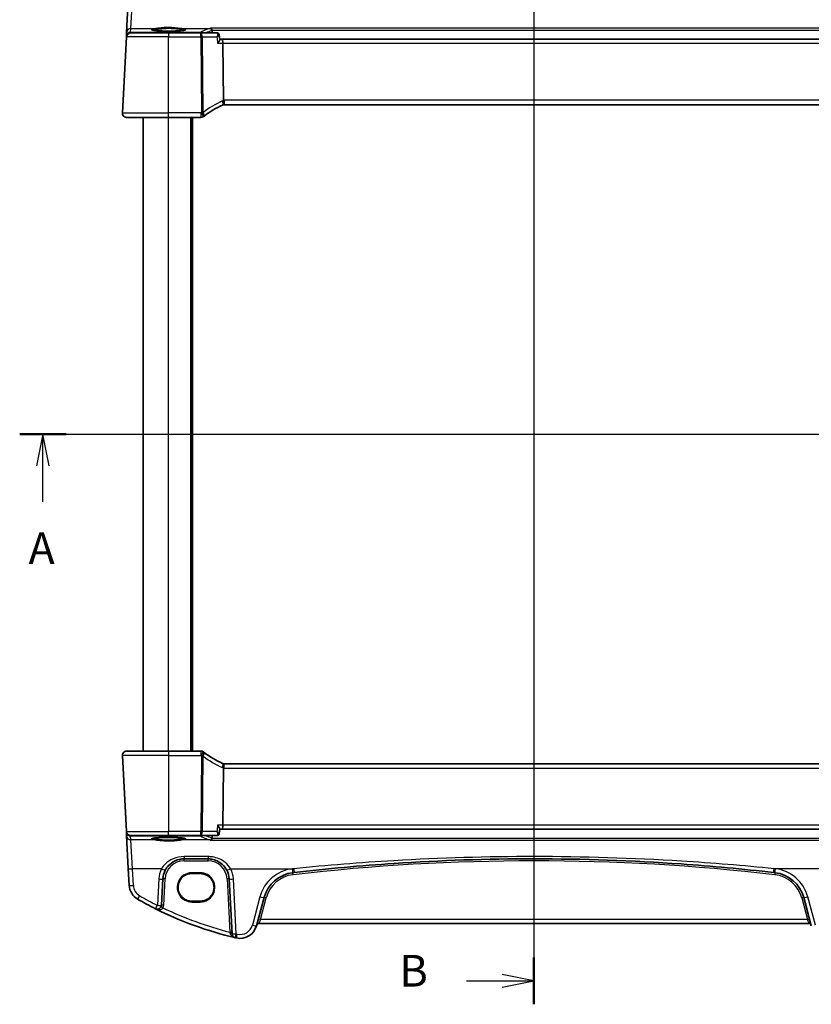
# Model space of a CAD drawing. Units: millimetres. Extents: x 555 to 6265, y 184 to 1027.
# Drawn here: x 1907 to 2094, y 646 to 879 of the extents above; entities that cross this region are included whole.
import ezdxf

# ---------------------------------------------------------------- set-up
doc = ezdxf.new("R2010")
doc.units = ezdxf.units.MM
for name, color, linetype, lineweight in [('Section Line (ISO)', 7, 'Continuous', 25), ('Visible (ISO)', 7, 'Continuous', 35), ('Visible Narrow (ISO)', 7, 'Continuous', 25)]:
    doc.layers.add(name, color=color, linetype=linetype, lineweight=lineweight)
doc.styles.add('Note Text (TK)', font='MS PGothic.ttf')

# ---------------------------------------------------------------- blocks, each defined once
blk = doc.blocks.new('2dTransSection0')
at = {"layer": 'Section Line (ISO)', "linetype": 'Continuous'}
for p, q in [((135.839, 206.998), (218.776, 206.998)), ((137.67, 206.998), (137.17, 204.498)), ((137.67, 204.498), (137.67, 206.998)), ((138.17, 204.498), (137.67, 206.998)), ((216.945, 206.998), (216.445, 204.498)), ((216.945, 204.498), (216.945, 206.998)), ((217.445, 204.498), (216.945, 206.998)), ((137.67, 201.673), (137.67, 204.498)), ((216.945, 201.673), (216.945, 204.498))]:
    blk.add_line(p, q, dxfattribs=at)
at = {"layer": 'Section Line (ISO)', "linetype": 'Continuous', "lineweight": 50}
for p, q in [((135.839, 206.998), (139.502, 206.998)), ((215.114, 206.998), (218.776, 206.998))]:
    blk.add_line(p, q, dxfattribs=at)
at = {"layer": 'Section Line (ISO)', "char_height": 2.5, "attachment_point": 7, "style": 'Note Text (TK)'}
for insert in [(136.534, 195.969), (215.809, 195.969)]:
    blk.add_mtext('A', dxfattribs=dict(at, insert=insert))
blk = doc.blocks.new('2dTransSection1')
at = {"layer": 'Section Line (ISO)', "linetype": 'Continuous'}
for p, q in [((176.428, 251.068), (176.428, 162.019)), ((176.428, 163.864), (173.928, 164.364)), ((171.099, 163.864), (173.928, 163.864)), ((173.928, 163.864), (176.428, 163.864)), ((173.928, 163.364), (176.428, 163.864))]:
    blk.add_line(p, q, dxfattribs=at)
at = {"layer": 'Section Line (ISO)', "linetype": 'Continuous', "lineweight": 50}
blk.add_line((176.428, 165.71), (176.428, 162.019), dxfattribs=at)
at = {"layer": 'Section Line (ISO)', "insert": (165.817, 162.636), "char_height": 2.5, "attachment_point": 7, "style": 'Note Text (TK)'}
blk.add_mtext('B', dxfattribs=at)

msp = doc.modelspace()

# ---------------------------------------------------------------- linework, layer by layer
at = {"layer": 'Visible (ISO)'}
for p, q in [((1932.6299, 883.6205), (1932.225, 875.8937)), ((1931.2279, 856.868), (1932.1712, 874.868)), ((1932.1794, 875.0243), (1932.1712, 874.868)), ((1932.225, 875.8937), (1932.1794, 875.0243)), ((1933.1698, 875.8156), (1942.1727, 875.8156)), ((1949.7881, 875.8156), (1942.1727, 875.8156)), ((1953.6549, 875.8156), (1949.7881, 875.8156)), ((1954.1824, 875.3385), (1954.2907, 874.2613)), ((1954.8033, 874.3156), (1954.2853, 874.3156)), ((2102.5422, 874.3156), (1954.8033, 874.3156)), ((1954.9956, 873.368), (1955.1319, 859.8564)), ((1955.3465, 858.8156), (2101.9989, 858.8156)), ((1942.1727, 855.8156), (1932.2265, 855.8156)), ((1936.1727, 705.8156), (1936.1727, 855.8156)), ((1942.1727, 855.8156), (1949.819, 855.8156)), ((1947.6727, 705.8156), (1947.6727, 855.8156)), ((1931.2279, 704.7633), (1932.1712, 686.7633)), ((1932.2265, 705.8156), (1942.1727, 705.8156)), ((1949.819, 705.8156), (1942.1727, 705.8156)), ((1954.9956, 688.2633), (1955.1319, 701.7748)), ((2101.9989, 702.8156), (1955.3465, 702.8156)), ((1932.1712, 686.7633), (1932.1794, 686.6069)), ((1932.1794, 686.6069), (1932.225, 685.7375)), ((1932.225, 685.7375), (1932.6299, 678.0107)), ((1942.1727, 685.8156), (1933.1698, 685.8156)), ((1942.1727, 685.8156), (1949.7881, 685.8156)), ((1949.7881, 685.8156), (1953.6549, 685.8156)), ((1954.1824, 686.2928), (1954.2907, 687.37)), ((1954.2853, 687.3156), (1954.8033, 687.3156)), ((1954.8033, 687.3156), (2102.5422, 687.3156)), ((1945.8217, 680.3156), (1951.5092, 680.3156)), ((1932.6299, 678.0107), (1932.8382, 674.0371)), ((1949.6727, 676.8267), (1947.6727, 676.8267)), ((1940.5021, 669.3475), (1940.8286, 675.5773)), ((1956.5023, 675.5773), (1957.1836, 662.5781)), ((1947.6727, 670.296), (1949.6727, 670.296)), ((1962.9788, 664.4585), (1964.7734, 671.156)), ((2092.572, 671.156), (2094.3666, 664.4585)), ((1963.5064, 664.9955), (2093.8391, 664.9955))]:
    msp.add_line(p, q, dxfattribs=at)
for centre, radius, start, end in [((1933.1698, 874.8156), 1, 90, 177), ((1962.8841, 840.3747), 20, 113.37282, 127.953536), ((1955.3465, 857.8156), 1, 101.72994, 113.37282), ((1955.3465, 857.8156), 1, 90, 101.72994), ((1932.2265, 856.8156), 1, 177, 270), ((1949.819, 856.8156), 1, 270, 308.473063), ((1962.8841, 840.3747), 20, 127.953536, 128.473063), ((1932.2265, 704.8156), 1, 90, 183), ((1949.819, 704.8156), 1, 51.526937, 90), ((1962.8841, 721.2565), 20, 231.526937, 232.046465), ((1962.8841, 721.2565), 20, 232.046465, 246.627181), ((1955.3465, 703.8156), 1, 246.627181, 258.270059), ((1955.3465, 703.8156), 1, 258.270059, 270), ((1933.1698, 686.8156), 1, 183, 270), ((1945.8217, 675.3156), 5, 152.748114, 177), ((1951.5092, 675.3156), 5, 3, 27.251886), ((1972.5008, 669.0854), 8, 96.582398, 165), ((2028.6727, 182.2961), 498.0196, 96.545293, 96.582398), ((2028.6727, 182.2961), 498.0196, 83.417602, 83.454707), ((2084.8446, 669.0854), 8, 15, 83.417602), ((1936.8327, 674.2464), 4, 183, 240.056602), ((1977.2634, 744.4345), 85, 240.056602, 243.286938), ((1939.5035, 669.3999), 1, 243.286938, 357), ((1977.2634, 744.4345), 85, 243.286938, 256.870259), ((1959.1151, 665.4937), 4, 257.052834, 345), ((1963.5064, 664.4955), 0.5, 90, 165), ((2093.8391, 664.4955), 0.5, 15, 90), ((1958.1822, 662.6304), 1, 183, 256.870259), ((1977.2634, 744.4345), 85, 256.870259, 257.052834)]:
    msp.add_arc(centre, radius, start, end, dxfattribs=at)
for centre, start_param, end_param in [((1954.8033, 873.3156), 1.6231562, 3.14159265), ((1954.8033, 688.3156), 0, 1.51843645)]:
    msp.add_ellipse(centre, major_axis=(0, -1), ratio=0.1925824, start_param=start_param, end_param=end_param, dxfattribs=at)
for points, knots in [([(1946.1443, 876.523), (1946.1443, 876.523), (1946.1443, 876.523), (1946.1429, 876.5222), (1946.1182, 876.5098), (1946.0434, 876.4863), (1945.995, 876.4738), (1945.8668, 876.4467), (1945.7829, 876.4319), (1945.583, 876.4024), (1945.4653, 876.3877), (1945.2012, 876.3595), (1945.0542, 876.3461), (1944.7359, 876.3213), (1944.5644, 876.3099), (1944.2019, 876.2896), (1944.0108, 876.2807), (1943.6145, 876.2655), (1943.4091, 876.2593), (1942.9895, 876.2498), (1942.7753, 876.2465), (1942.3435, 876.2429), (1942.126, 876.2427), (1941.6931, 876.2451), (1941.4777, 876.2478), (1941.0548, 876.2562), (1940.8473, 876.2619), (1940.4453, 876.276), (1940.2509, 876.2844), (1939.8803, 876.3039), (1939.7041, 876.3149), (1939.3749, 876.3391), (1939.2218, 876.3523), (1938.9434, 876.3804), (1938.8179, 876.3952), (1938.5992, 876.4259), (1938.5053, 876.4417), (1938.3553, 876.4723), (1938.2969, 876.4874), (1938.2242, 876.5113), (1938.2033, 876.5217), (1938.2012, 876.523), (1938.2012, 876.523), (1938.2012, 876.523)], [-1.43352254, -1.43352254, -1.43352254, -1.43352254, -1.43010176, -1.43010176, -1.29937446, -1.29937446, -1.17879576, -1.17879576, -1.03615604, -1.03615604, -0.8838322, -0.8838322, -0.72770969, -0.72770969, -0.57004424, -0.57004424, -0.41173109, -0.41173109, -0.25315074, -0.25315074, -0.09446878, -0.09446878, 0.06424537, 0.06424537, 0.22296171, 0.22296171, 0.38165335, 0.38165335, 0.54026169, 0.54026169, 0.69864526, 0.69864526, 0.85647603, 0.85647603, 1.01297754, 1.01297754, 1.16614312, 1.16614312, 1.31011055, 1.31011055, 1.42754381, 1.42754381, 1.43352254, 1.43352254, 1.43352254, 1.43352254]), ([(1952.1099, 876.9212), (1952.1107, 876.921), (1952.1115, 876.9208), (1952.158, 876.91), (1952.204, 876.8887), (1952.2927, 876.8241), (1952.3357, 876.7798), (1952.4022, 876.6804), (1952.4278, 876.6295), (1952.458, 876.5406), (1952.4667, 876.5069), (1952.4729, 876.4722)], [-0.0003851232, -0.0003851232, -0.0003851232, -0.0003851232, 0, 0, 0.0226017284, 0.0226017284, 0.0460705168, 0.0460705168, 0.0647915788, 0.0647915788, 0.0755404521, 0.0755404521, 0.0755404521, 0.0755404521]), ([(1954.1824, 875.3385), (1954.1788, 875.3744), (1954.1713, 875.4155), (1954.1397, 875.507), (1954.1149, 875.5578), (1954.0445, 875.6513), (1954.0003, 875.6936), (1953.9049, 875.7576), (1953.8548, 875.7797), (1953.7578, 875.8085), (1953.7118, 875.8141), (1953.6662, 875.8155), (1953.6605, 875.8156), (1953.6549, 875.8156)], [-0.0168480336, -0.0168480336, -0.0168480336, -0.0168480336, -0.0134784269, -0.0134784269, -0.0101088202, -0.0101088202, -0.0069466025, -0.0069466025, -0.0038663052, -0.0038663052, -0.0004966985, -0.0004966985, 0, 0, 0, 0]), ([(1954.2907, 874.2613), (1954.2938, 874.2308), (1954.2848, 874.1892), (1954.2385, 874.0653), (1954.1891, 873.9735), (1954.079, 873.7985), (1954.0231, 873.7177), (1953.8986, 873.5493), (1953.8291, 873.461), (1953.7542, 873.3709), (1953.7529, 873.3694), (1953.7517, 873.368)], [0.034045957, 0.034045957, 0.034045957, 0.034045957, 0.063768954, 0.063768954, 0.109009323, 0.109009323, 0.143705282, 0.143705282, 0.179524942, 0.179524942, 0.180125555, 0.180125555, 0.180125555, 0.180125555]), ([(1955.1432, 858.7947), (1955.1435, 858.7948), (1955.1438, 858.7949), (1955.1564, 858.7978), (1955.1673, 858.8067), (1955.1861, 858.8361), (1955.194, 858.8563), (1955.2132, 858.934), (1955.2197, 859.0079), (1955.2187, 859.1913), (1955.2116, 859.2978), (1955.1844, 859.5319), (1955.1645, 859.6568), (1955.1396, 859.7827)], [-0.156061426, -0.156061426, -0.156061426, -0.156061426, -0.155591243, -0.155591243, -0.135689073, -0.135689073, -0.116243585, -0.116243585, -0.076907327, -0.076907327, -0.038494373, -0.038494373, 0, 0, 0, 0]), ([(1931.5902, 856.0442), (1931.5898, 856.0445), (1931.5894, 856.0448), (1931.5868, 856.047), (1931.5845, 856.0489), (1931.5793, 856.0533), (1931.5771, 856.0551), (1931.5692, 856.062), (1931.5633, 856.0671), (1931.546, 856.0827), (1931.5347, 856.0933), (1931.5019, 856.1258), (1931.4811, 856.1483), (1931.437, 856.2006), (1931.414, 856.2311), (1931.3764, 856.2881), (1931.361, 856.3135), (1931.3328, 856.3658), (1931.3196, 856.3929), (1931.2845, 856.4745), (1931.2669, 856.5287), (1931.2424, 856.6314), (1931.2345, 856.68), (1931.2263, 856.7749), (1931.2255, 856.8219), (1931.2279, 856.868)], [0, 0, 0, 0, 0.000251863, 0.000251863, 0.001780049, 0.001780049, 0.002773332, 0.002773332, 0.00542069, 0.00542069, 0.010714162, 0.010714162, 0.021224241, 0.021224241, 0.03384007, 0.03384007, 0.042966356, 0.042966356, 0.051804509, 0.051804509, 0.06998137, 0.06998137, 0.086148483, 0.086148483, 0.101137192, 0.101137192, 0.101137192, 0.101137192]), ([(1931.2279, 704.7633), (1931.2254, 704.8098), (1931.2263, 704.8572), (1931.2355, 704.9614), (1931.2455, 705.0188), (1931.268, 705.1021), (1931.2761, 705.1281), (1931.2923, 705.1733), (1931.3, 705.1927), (1931.3225, 705.245), (1931.3392, 705.2785), (1931.371, 705.3345), (1931.3861, 705.3586), (1931.4268, 705.4177), (1931.4532, 705.4511), (1931.5156, 705.5209), (1931.5514, 705.5551), (1931.5902, 705.5871)], [0, 0, 0, 0, 0.015345593, 0.015345593, 0.034731566, 0.034731566, 0.043533338, 0.043533338, 0.049962375, 0.049962375, 0.060814616, 0.060814616, 0.069754086, 0.069754086, 0.084171808, 0.084171808, 0.102053194, 0.102053194, 0.102053194, 0.102053194]), ([(1955.1432, 702.8365), (1955.1435, 702.8364), (1955.1438, 702.8364), (1955.1565, 702.8334), (1955.1675, 702.8244), (1955.1866, 702.7943), (1955.1946, 702.7733), (1955.2134, 702.6944), (1955.2197, 702.6212), (1955.2187, 702.4396), (1955.2116, 702.3336), (1955.1845, 702.0999), (1955.1646, 701.9747), (1955.1396, 701.8486)], [-0.156056039, -0.156056039, -0.156056039, -0.156056039, -0.155581669, -0.155581669, -0.135528942, -0.135528942, -0.115512231, -0.115512231, -0.076810368, -0.076810368, -0.038577376, -0.038577376, 0, 0, 0, 0]), ([(1953.7517, 688.2633), (1953.7529, 688.2618), (1953.7542, 688.2603), (1953.8378, 688.1597), (1953.9151, 688.0609), (1954.0507, 687.8746), (1954.1102, 687.786), (1954.2136, 687.6129), (1954.2553, 687.5293), (1954.2879, 687.4257), (1954.2932, 687.3943), (1954.2907, 687.37)], [-0.000605679, -0.000605679, -0.000605679, -0.000605679, 0, 0, 0.040415131, 0.040415131, 0.079268807, 0.079268807, 0.122744705, 0.122744705, 0.1467082, 0.1467082, 0.1467082, 0.1467082]), ([(1938.2012, 685.1082), (1938.2012, 685.1082), (1938.2012, 685.1082), (1938.2025, 685.109), (1938.2273, 685.1214), (1938.302, 685.1449), (1938.3504, 685.1574), (1938.4786, 685.1845), (1938.5626, 685.1993), (1938.7624, 685.2288), (1938.8801, 685.2436), (1939.1442, 685.2717), (1939.2912, 685.2851), (1939.6095, 685.3099), (1939.7811, 685.3213), (1940.1436, 685.3416), (1940.3346, 685.3506), (1940.731, 685.3657), (1940.9363, 685.3719), (1941.3559, 685.3814), (1941.5701, 685.3847), (1942.0019, 685.3883), (1942.2195, 685.3886), (1942.6524, 685.3861), (1942.8677, 685.3834), (1943.2906, 685.375), (1943.4982, 685.3694), (1943.9002, 685.3553), (1944.0946, 685.3468), (1944.4652, 685.3274), (1944.6413, 685.3164), (1944.9705, 685.2922), (1945.1236, 685.279), (1945.402, 685.2509), (1945.5276, 685.236), (1945.7463, 685.2053), (1945.8401, 685.1895), (1945.9902, 685.1589), (1946.0485, 685.1438), (1946.1213, 685.12), (1946.1421, 685.1095), (1946.1442, 685.1082), (1946.1443, 685.1082), (1946.1443, 685.1082)], [-1.43352254, -1.43352254, -1.43352254, -1.43352254, -1.43010176, -1.43010176, -1.29937446, -1.29937446, -1.17879576, -1.17879576, -1.03615604, -1.03615604, -0.8838322, -0.8838322, -0.72770969, -0.72770969, -0.57004424, -0.57004424, -0.41173109, -0.41173109, -0.25315074, -0.25315074, -0.09446878, -0.09446878, 0.06424537, 0.06424537, 0.22296171, 0.22296171, 0.38165335, 0.38165335, 0.54026169, 0.54026169, 0.69864526, 0.69864526, 0.85647603, 0.85647603, 1.01297754, 1.01297754, 1.16614312, 1.16614312, 1.31011055, 1.31011055, 1.42754381, 1.42754381, 1.43352254, 1.43352254, 1.43352254, 1.43352254]), ([(1953.6549, 685.8156), (1953.6929, 685.8156), (1953.737, 685.8194), (1953.8357, 685.8441), (1953.8905, 685.8657), (1953.9901, 685.9295), (1954.0347, 685.9697), (1954.1049, 686.0579), (1954.1305, 686.1052), (1954.1662, 686.1958), (1954.1756, 686.2386), (1954.1812, 686.2818), (1954.1819, 686.2873), (1954.1824, 686.2928)], [-0.0896866665, -0.0896866665, -0.0896866665, -0.0896866665, -0.0863170598, -0.0863170598, -0.082947453, -0.082947453, -0.0798489433, -0.0798489433, -0.0767201086, -0.0767201086, -0.0733505018, -0.0733505018, -0.0728386329, -0.0728386329, -0.0728386329, -0.0728386329]), ([(1952.1099, 684.7101), (1952.1107, 684.7102), (1952.1115, 684.7104), (1952.1514, 684.7197), (1952.1905, 684.7366), (1952.265, 684.7848), (1952.3005, 684.8159), (1952.3681, 684.8954), (1952.3997, 684.9449), (1952.446, 685.0492), (1952.4623, 685.1011), (1952.4725, 685.1568), (1952.4727, 685.1579), (1952.4729, 685.159)], [-0.0808383912, -0.0808383912, -0.0808383912, -0.0808383912, -0.080455592, -0.080455592, -0.0612728271, -0.0612728271, -0.0425925474, -0.0425925474, -0.0224995625, -0.0224995625, -0.0057561767, -0.0057561767, -0.0054205801, -0.0054205801, -0.0054205801, -0.0054205801]), ([(1941.3767, 677.6051), (1941.5712, 677.9828), (1941.813, 678.3332), (1942.539, 679.1463), (1943.0822, 679.5516), (1944.3458, 680.1479), (1945.0818, 680.3156), (1945.8217, 680.3156)], [-0.665165469, -0.665165469, -0.665165469, -0.665165469, -0.511787476, -0.511787476, -0.266382686, -0.266382686, 0, 0, 0, 0]), ([(1951.5092, 680.3156), (1951.8, 680.3156), (1952.091, 680.2901), (1952.8329, 680.1594), (1953.2748, 680.0158), (1954.1339, 679.6002), (1954.5463, 679.3184), (1955.3308, 678.5904), (1955.6869, 678.124), (1955.9542, 677.6051)], [0, 0, 0, 0, 0.104722556, 0.104722556, 0.272278647, 0.272278647, 0.454418334, 0.454418334, 0.66515339, 0.66515339, 0.66515339, 0.66515339]), ([(1971.9042, 677.0696), (1979.7787, 677.9731), (1987.6729, 678.6883), (2006.5928, 679.9483), (2017.6323, 680.3156), (2040.306, 680.3156), (2051.9371, 679.9079), (2070.8521, 678.5804), (2078.1551, 677.9056), (2085.4413, 677.0696)], [-11.40321718, -11.40321718, -11.40321718, -11.40321718, -9.02046963, -9.02046963, -5.70160859, -5.70160859, -2.20473147, -2.20473147, 0, 0, 0, 0]), ([(1947.6727, 676.8267), (1947.4987, 676.8267), (1947.3247, 676.8128), (1946.981, 676.7574), (1946.8114, 676.7159), (1946.481, 676.6065), (1946.3201, 676.5385), (1946.0113, 676.3779), (1945.8633, 676.2851), (1945.5839, 676.0773), (1945.4526, 675.9622), (1945.2098, 675.7124), (1945.0985, 675.5778), (1944.8986, 675.2925), (1944.81, 675.1419), (1944.6581, 674.8283), (1944.5947, 674.6654), (1944.4947, 674.3316), (1944.4581, 674.1607), (1944.4126, 673.8151), (1944.4037, 673.6405), (1944.4138, 673.2921), (1944.4329, 673.1184), (1944.4984, 672.776), (1944.545, 672.6075), (1944.6642, 672.2801), (1944.737, 672.1211), (1944.9069, 671.8169), (1945.0041, 671.6716), (1945.2203, 671.3984), (1945.3393, 671.2705), (1945.5962, 671.0353), (1945.7341, 670.928), (1946.0252, 670.7368), (1946.1783, 670.6529), (1946.496, 670.5105), (1946.6606, 670.452), (1946.9662, 670.3702), (1947.106, 670.3425), (1947.3882, 670.3054), (1947.5304, 670.296), (1947.6727, 670.296)], [0, 0, 0, 0, 0.15989012, 0.15989012, 0.31978581, 0.31978581, 0.47969766, 0.47969766, 0.6396346, 0.6396346, 0.79960305, 0.79960305, 0.95960621, 0.95960621, 1.11964377, 1.11964377, 1.27971194, 1.27971194, 1.43980379, 1.43980379, 1.59990999, 1.59990999, 1.76001976, 1.76001976, 1.92012194, 1.92012194, 2.08020614, 2.08020614, 2.24026381, 2.24026381, 2.40028911, 2.40028911, 2.56027947, 2.56027947, 2.72023587, 2.72023587, 2.88016277, 2.88016277, 3.01087771, 3.01087771, 3.14159265, 3.14159265, 3.14159265, 3.14159265]), ([(1949.6727, 670.296), (1949.8468, 670.296), (1950.0208, 670.31), (1950.3644, 670.3654), (1950.534, 670.4069), (1950.8645, 670.5163), (1951.0253, 670.5843), (1951.3342, 670.7449), (1951.4821, 670.8377), (1951.7615, 671.0455), (1951.8929, 671.1606), (1952.1356, 671.4104), (1952.247, 671.545), (1952.4469, 671.8303), (1952.5354, 671.9809), (1952.6873, 672.2945), (1952.7507, 672.4574), (1952.8507, 672.7912), (1952.8873, 672.9621), (1952.9329, 673.3077), (1952.9418, 673.4823), (1952.9316, 673.8306), (1952.9126, 674.0044), (1952.847, 674.3467), (1952.8005, 674.5153), (1952.6812, 674.8427), (1952.6084, 675.0017), (1952.4385, 675.3059), (1952.3414, 675.4512), (1952.1252, 675.7244), (1952.0061, 675.8523), (1951.7492, 676.0875), (1951.6113, 676.1948), (1951.3203, 676.386), (1951.1671, 676.4699), (1950.8494, 676.6123), (1950.6848, 676.6708), (1950.3792, 676.7526), (1950.2394, 676.7803), (1949.9573, 676.8174), (1949.815, 676.8267), (1949.6727, 676.8267)], [3.14159265, 3.14159265, 3.14159265, 3.14159265, 3.30148277, 3.30148277, 3.46137847, 3.46137847, 3.62129031, 3.62129031, 3.78122726, 3.78122726, 3.9411957, 3.9411957, 4.10119886, 4.10119886, 4.26123643, 4.26123643, 4.42130459, 4.42130459, 4.58139644, 4.58139644, 4.74150264, 4.74150264, 4.90161241, 4.90161241, 5.06171459, 5.06171459, 5.22179879, 5.22179879, 5.38185647, 5.38185647, 5.54188176, 5.54188176, 5.70187212, 5.70187212, 5.86182853, 5.86182853, 6.02175542, 6.02175542, 6.15247036, 6.15247036, 6.28318531, 6.28318531, 6.28318531, 6.28318531])]:
    msp.add_open_spline(points, degree=3, knots=knots, dxfattribs=at)
for points, degree in [([(1952.4794, 876.4183), (1952.4782, 876.4364), (1952.4761, 876.4544), (1952.4729, 876.4722)], 3), ([(1952.4794, 876.4183), (1952.4988, 876.1168), (1952.5183, 875.8156)], 2), ([(1955.1319, 859.8564), (1955.1322, 859.8316), (1955.1347, 859.807), (1955.1396, 859.7827)], 3), ([(1955.1396, 701.8486), (1955.1348, 701.8244), (1955.1322, 701.7998), (1955.1319, 701.7748)], 3), ([(1952.4729, 685.159), (1952.4761, 685.1768), (1952.4782, 685.1948), (1952.4794, 685.213)], 3), ([(1952.5183, 685.8156), (1952.4988, 685.5144), (1952.4794, 685.213)], 2)]:
    msp.add_open_spline(points, degree=degree, dxfattribs=at)
at = {"layer": 'Visible Narrow (ISO)'}
for p, q in [((1933.2236, 876.8376), (1933.6285, 883.6554)), ((1933.178, 875.9682), (1933.2236, 876.8376)), ((1933.2236, 876.8376), (1939.052, 876.8376)), ((1945.2935, 876.8376), (1951.907, 876.8376)), ((2105.2355, 876.9212), (1952.1099, 876.9212)), ((1952.4729, 876.4722), (2104.8726, 876.4722)), ((1942.1727, 874.868), (1932.1712, 874.868)), ((1934.2636, 875.8726), (1933.178, 875.9682)), ((1949.7284, 875.8726), (1934.2636, 875.8726)), ((1934.2636, 875.8726), (1934.2636, 875.8156)), ((1942.1727, 875.8156), (1942.1727, 874.868)), ((1942.1727, 874.868), (1949.7881, 874.868)), ((1942.1727, 856.868), (1942.1727, 874.868)), ((1949.7284, 875.8156), (1949.7284, 875.8726)), ((1949.7881, 874.868), (1949.7881, 875.8156)), ((1949.7881, 874.868), (1949.9686, 856.9857)), ((1950.3395, 856.9857), (1950.159, 874.868)), ((1950.159, 874.868), (1953.6008, 874.868)), ((1953.7517, 873.368), (1954.9956, 873.368)), ((1954.9956, 873.368), (2102.3499, 873.368)), ((1955.3465, 859.868), (1955.3465, 858.8156)), ((2101.9989, 859.868), (1955.3465, 859.868)), ((1931.2279, 856.868), (1942.1727, 856.868)), ((1942.1727, 855.8156), (1942.1727, 856.868)), ((1949.819, 856.868), (1942.1727, 856.868)), ((1942.1727, 705.8156), (1942.1727, 855.8156)), ((1947.4727, 705.8156), (1947.4727, 855.8156)), ((1947.8727, 705.8156), (1947.8727, 855.8156)), ((1949.819, 856.868), (1949.819, 855.8156)), ((1942.1727, 704.7633), (1931.2279, 704.7633)), ((1942.1727, 705.8156), (1942.1727, 704.7633)), ((1942.1727, 704.7633), (1949.819, 704.7633)), ((1942.1727, 704.7633), (1942.1727, 686.7633)), ((1949.9686, 704.6455), (1949.7881, 686.7633)), ((1949.819, 705.8156), (1949.819, 704.7633)), ((1950.159, 686.7633), (1950.3395, 704.6455)), ((1955.3465, 701.7633), (1955.3465, 702.8156)), ((1955.3465, 701.7633), (2101.9989, 701.7633)), ((1954.9956, 688.2633), (1953.7517, 688.2633)), ((2102.3499, 688.2633), (1954.9956, 688.2633)), ((1932.1712, 686.7633), (1942.1727, 686.7633)), ((1933.178, 685.6631), (1934.3636, 685.7675)), ((1933.2236, 684.7937), (1933.178, 685.6631)), ((1934.3636, 685.7675), (1934.3636, 685.8156)), ((1934.3636, 685.7675), (1949.7182, 685.7675)), ((1942.1727, 685.8156), (1942.1727, 686.7633)), ((1949.7881, 686.7633), (1942.1727, 686.7633)), ((1949.7182, 685.7675), (1949.7182, 685.8156)), ((1949.7881, 685.8156), (1949.7881, 686.7633)), ((1953.6008, 686.7633), (1950.159, 686.7633)), ((1933.6285, 677.9759), (1933.2236, 684.7937)), ((1939.052, 684.7937), (1933.2236, 684.7937)), ((1951.907, 684.7937), (1945.2935, 684.7937)), ((1952.1099, 684.7101), (2105.2355, 684.7101)), ((2104.8726, 685.159), (1952.4729, 685.159)), ((1945.8217, 680.8458), (1945.8217, 680.3156)), ((1951.5092, 680.8458), (1945.8217, 680.8458)), ((1951.5092, 680.8458), (1951.5092, 680.3156)), ((1945.8217, 679.8331), (1945.8217, 680.3156)), ((1945.8217, 679.8331), (1951.5092, 679.8331)), ((1951.5092, 679.8331), (1951.5092, 680.3156)), ((1933.8368, 674.0023), (1933.6285, 677.9759)), ((1940.4877, 677.9759), (1933.6285, 677.9759)), ((1947.6727, 676.8267), (1947.6727, 677.0198)), ((1949.6727, 677.0198), (1947.6727, 677.0198)), ((1949.6727, 676.8267), (1949.6727, 677.0198)), ((1956.8432, 677.9759), (1971.7902, 677.9759)), ((2100.5023, 677.9759), (2085.5553, 677.9759)), ((1939.8299, 675.5425), (1939.5035, 669.3127)), ((1941.0014, 669.3388), (1941.3279, 675.5686)), ((1956.003, 675.5686), (1956.6635, 662.9647)), ((1958.1822, 662.5432), (1957.5009, 675.5425)), ((1963.8075, 671.3276), (1962.0129, 664.6301)), ((2095.3326, 664.6301), (2093.538, 671.3276)), ((1947.6727, 670.0891), (1947.6727, 670.296)), ((1947.6727, 670.0891), (1949.6727, 670.0891)), ((1949.6727, 670.296), (1949.6727, 670.0891)), ((1963.8943, 665.9606), (1965.2564, 671.044)), ((2092.0891, 671.044), (2093.4512, 665.9606)), ((1963.8943, 665.9606), (1963.5064, 664.9955)), ((2093.4512, 665.9606), (1963.8943, 665.9606)), ((2093.8391, 664.9955), (2093.4512, 665.9606))]:
    msp.add_line(p, q, dxfattribs=at)
for centre, radius, start, end in [((1963.2549, 840.427), 21, 113.37282, 127.953536), ((1955.7174, 857.868), 2, 106.793301, 113.37282), ((1955.3465, 857.868), 2, 90, 96.159248), ((1962.8841, 840.427), 21, 127.953536, 128.473063), ((1962.8841, 721.2042), 21, 231.526937, 232.046465), ((1963.2549, 721.2042), 21, 232.046465, 246.627181), ((1955.7174, 703.7633), 2, 246.627181, 253.206697), ((1955.3465, 703.7633), 2, 263.840751, 270), ((1945.8217, 675.3331), 4.5, 90, 177), ((1951.5092, 675.3331), 4.5, 3, 90), ((2028.6727, 182.3135), 497.5196, 83.417602, 96.582398), ((1945.8217, 675.2285), 6, 152.748114, 177), ((1951.5092, 675.2285), 6, 3, 27.251886), ((1972.5008, 668.9983), 9, 96.582398, 165), ((1972.5008, 669.1029), 7.5, 96.582398, 165), ((2028.6727, 182.2089), 499.0196, 96.545293, 96.582398), ((2028.6727, 182.2089), 499.0196, 83.417602, 83.454707), ((2084.8446, 669.1029), 7.5, 15, 83.417602), ((2084.8446, 668.9983), 9, 15, 83.417602), ((1936.8327, 674.1593), 3, 183, 240.056602), ((1977.2634, 744.3473), 84, 240.056602, 243.286938), ((1939.5035, 669.4173), 1.5, 331.99608, 357), ((1977.2634, 744.3996), 84, 244.293818, 255.804209), ((1959.1151, 665.4066), 3, 257.052834, 345), ((1977.2634, 744.3473), 84, 256.870259, 257.052834)]:
    msp.add_arc(centre, radius, start, end, dxfattribs=at)
for centre, major_axis, ratio, start_param, end_param in [((1933.2236, 875.8414), (-0.9986, 0.0523), 0.99618431, 4.76454943, 6.28318531), ((1942.1727, 876.6026), (4.1173, 0), 0.08748907, 2.43097517, 6.99380279), ((1939.052, 876.6383), (-0.0202, 0.199), 0.75629968, 4.67063764, 6.14956831), ((1945.2935, 876.6383), (0.0202, 0.199), 0.75629968, 0.13361699, 1.61254766), ((2010.2727, 875.3276), (-60.8638, 0), 0.08749123, 5.99568893, 6.18067325), ((1951.907, 876.3395), (-0.1419, 0.4795), 0.95560176, 4.52440298, 5.98291042), ((1933.178, 874.972), (-0.9986, 0.0523), 0.99618431, 4.76454943, 6.28318531), ((1933.178, 874.972), (-0.9986, 0.0523), 0.02167317, 6.12247226, 6.28318531), ((1933.178, 874.972), (0.0877, 0.9961), 0.70804064, 0.12373555, 0.78818388), ((1934.3962, 874.8647), (-0.9522, 0.5378), 0.89576901, 5.30531467, 5.61396892), ((1949.7284, 875.3745), (-0.3239, 0.3809), 0.99100463, 5.09995926, 5.57394955), ((1949.7881, 874.8156), (0, 1), 0.37139068, 4.76474886, 6.28318531), ((1949.7881, 874.8156), (0.9999, 0.0101), 0.0523333, 1.1902896, 1.57026814), ((1954.5531, 859.6515), (0.3967, -0.9179), 0.36299713, 0, 1.47154146), ((1949.819, 856.8156), (0.6221, -0.7829), 0.03258801, 0, 1.61178166), ((1949.9686, 856.9334), (-0.9999, -0.0101), 0.0523333, 4.33188225, 4.71186079), ((1949.9686, 856.9334), (0.615, -0.7885), 0.03221522, 0, 1.61207546), ((1949.9686, 856.9334), (0.615, -0.7885), 0.3304503, 0, 1.38285886), ((1949.819, 704.8156), (0.6221, 0.7829), 0.03258801, 4.67140365, 6.28318531), ((1949.9686, 704.6978), (0.615, 0.7885), 0.03221522, 4.67110985, 6.28318531), ((1949.9686, 704.6978), (0.9999, -0.0101), 0.0523333, 4.71291717, 5.09289571), ((1949.9686, 704.6978), (0.615, 0.7885), 0.3304503, 4.90032644, 6.28318531), ((1954.5531, 701.9797), (0.3967, 0.9179), 0.36299713, 4.81164384, 6.28318531), ((1933.178, 686.6593), (-0.9986, -0.0523), 0.99618431, 0, 1.51863588), ((1933.178, 686.6593), (-0.9986, -0.0523), 0.02167317, 0, 0.16071305), ((1933.2236, 685.7899), (-0.9986, -0.0523), 0.99618431, 0, 1.51863588), ((1933.178, 686.6593), (0.0877, -0.9961), 0.70804064, 5.49500143, 6.15944976), ((1934.4508, 686.7714), (-0.9994, -0.3893), 0.92642428, 0.86042728, 1.14227568), ((1942.1727, 685.0286), (-4.1173, 0), 0.08748907, 2.43097517, 6.99380279), ((1949.7182, 686.2656), (0.327, 0.3782), 0.99117143, 3.85888924, 4.29345176), ((2010.2727, 686.3036), (60.8638, 0), 0.08749123, 3.24244265, 3.42908903), ((1949.7881, 686.8156), (-0.9999, 0.0101), 0.0523333, 1.57132452, 1.95130305), ((1949.7881, 686.8156), (0, -1), 0.37139068, 0, 1.51843645), ((1951.907, 685.2918), (-0.1419, -0.4795), 0.95560176, 0.30027489, 1.75878232), ((1939.052, 684.9929), (-0.0202, -0.199), 0.75629968, 0.13361699, 1.61254766), ((1945.2935, 684.9929), (0.0202, -0.199), 0.75629968, 4.67063764, 6.14956831), ((1933.6285, 678.063), (-0.9986, -0.0523), 0.0870372, 0, 1.56623493), ((1940.4877, 678.063), (0.889, -0.4579), 0.07754341, 4.75230847, 6.28318531), ((1956.8432, 678.063), (-0.889, -0.4579), 0.07754341, 0, 1.53087683), ((1971.4691, 678.0261), (0.1146, -0.9934), 0.01002849, 4.79907874, 6.28318531), ((1971.6411, 676.536), (-0.0573, 0.4967), 0.004003, 4.74706539, 6.28318534), ((1971.7902, 678.063), (0.114, -0.9935), 0.00997221, 4.79908521, 6.28318531), ((2085.5553, 678.063), (-0.114, -0.9935), 0.00997221, 0, 1.48410009), ((2085.7044, 676.536), (0.0573, 0.4967), 0.004003, 0, 1.53611992), ((2085.8763, 678.0261), (-0.1146, -0.9934), 0.01002849, 0, 1.48410657), ((1933.8368, 674.0894), (-0.9986, -0.0523), 0.0870372, 0, 1.56623493), ((1939.8299, 675.6296), (0.9986, -0.0523), 0.0870372, 4.71695038, 6.28318531), ((1941.3279, 675.5511), (-0.4993, 0.0262), 0.03485173, 4.71421548, 6.28318531), ((1956.003, 675.5511), (0.4993, 0.0262), 0.03485173, 0, 1.56896983), ((1957.5009, 675.6296), (-0.9986, -0.0523), 0.0870372, 0, 1.56623493), ((1935.3353, 671.6469), (-0.4991, -0.8665), 0.04362788, 0, 1.49520225), ((1963.8075, 671.4148), (0.9659, -0.2588), 0.08420741, 4.73494846, 6.28318531), ((2093.538, 671.4148), (-0.9659, -0.2588), 0.08420741, 0, 1.54823685), ((1939.5035, 669.3999), (-0.4495, -0.8933), 0.03929776, 0, 1.49286395), ((1939.5035, 669.3999), (0.9986, -0.0523), 0.0870372, 4.71695038, 6.28318531), ((1940.8278, 668.6956), (-0.4415, 0.2348), 0.03081744, 4.72877614, 6.28318531), ((1941.0014, 669.3214), (-0.4993, 0.0262), 0.03485173, 4.71421548, 6.28318531), ((1965.2564, 671.0266), (-0.483, 0.1294), 0.0337117, 4.72142176, 6.28318531), ((2092.0891, 671.0266), (0.483, 0.1294), 0.0337117, 0, 1.56176355), ((1962.0129, 664.7173), (0.9659, -0.2588), 0.08420741, 4.73494846, 6.28318531), ((1963.8943, 665.9432), (-0.483, 0.1294), 0.0337117, 4.72142176, 6.28318531), ((2093.4512, 665.9432), (0.483, 0.1294), 0.0337117, 0, 1.56176355), ((1956.6635, 662.9472), (0.4993, 0.0262), 0.03485173, 0, 1.56896983), ((1956.6842, 662.5519), (0.4993, 0.0262), 0.27655331, 0, 1.49434613), ((1958.1822, 662.6304), (-0.9986, -0.0523), 0.0870372, 0, 1.56623493), ((1958.1822, 662.6304), (-0.2272, -0.9739), 0.01986973, 0, 1.48581675), ((1958.443, 662.57), (-0.2241, -0.9746), 0.01959829, 0, 1.48575387)]:
    msp.add_ellipse(centre, major_axis=major_axis, ratio=ratio, start_param=start_param, end_param=end_param, dxfattribs=at)
for points, knots in [([(1938.3298, 876.4799), (1938.3707, 876.4992), (1938.4285, 876.5181), (1938.6643, 876.5761), (1938.9026, 876.6132), (1939.2032, 876.6453)], [1.765280392, 1.765280392, 1.765280392, 1.765280392, 1.928484948, 1.928484948, 2.281413814, 2.281413814, 2.281413814, 2.281413814]), ([(1945.2935, 876.8376), (1944.9732, 876.8693), (1944.5878, 876.9226), (1943.6169, 877.0333), (1943.0039, 877.0852), (1941.8246, 877.1018), (1941.2622, 877.0753), (1940.3411, 876.9926), (1939.9651, 876.9459), (1939.4203, 876.8786), (1939.2265, 876.8548), (1939.052, 876.8376)], [-0.711030897, -0.711030897, -0.711030897, -0.711030897, -0.563414517, -0.563414517, -0.376393058, -0.376393058, -0.209107254, -0.209107254, -0.080425867, -0.080425867, 0, 0, 0, 0]), ([(1939.2032, 876.6453), (1939.3692, 876.663), (1939.5536, 876.6874), (1940.072, 876.7565), (1940.4297, 876.8045), (1941.3062, 876.8894), (1941.8414, 876.9166), (1942.9638, 876.8995), (1943.547, 876.8463), (1944.4709, 876.7326), (1944.8376, 876.6779), (1945.1423, 876.6453)], [0, 0, 0, 0, 0.080425867, 0.080425867, 0.209107254, 0.209107254, 0.376393058, 0.376393058, 0.563414517, 0.563414517, 0.711030897, 0.711030897, 0.711030897, 0.711030897]), ([(1945.1423, 876.6453), (1945.4429, 876.6132), (1945.6811, 876.5761), (1945.917, 876.5181), (1945.9748, 876.4992), (1946.0157, 876.4799)], [-2.281413814, -2.281413814, -2.281413814, -2.281413814, -1.928484948, -1.928484948, -1.76524004, -1.76524004, -1.76524004, -1.76524004]), ([(1950.8594, 875.8156), (1950.9141, 875.8425), (1950.9711, 875.8693), (1951.0305, 875.896), (1951.2381, 875.9896), (1951.4741, 876.0827), (1951.9375, 876.2448), (1952.1526, 876.3141), (1952.3836, 876.383)], [-1.39286439, -1.39286439, -1.39286439, -1.39286439, -1.377499256, -1.377499256, -1.377499256, -1.323783792, -1.323783792, -1.283299954, -1.283299954, -1.283299954, -1.283299954]), ([(1953.6549, 875.8156), (1953.6807, 875.8156), (1953.7031, 875.8072), (1953.7496, 875.7661), (1953.7671, 875.7221), (1953.785, 875.5948), (1953.7793, 875.5038), (1953.7405, 875.2763), (1953.7002, 875.1339), (1953.6326, 874.9481), (1953.6171, 874.908), (1953.6008, 874.868)], [0, 0, 0, 0, 0.0110958886, 0.0110958886, 0.0288493104, 0.0288493104, 0.0519287587, 0.0519287587, 0.0819320415, 0.0819320415, 0.0900982033, 0.0900982033, 0.0900982033, 0.0900982033]), ([(1953.6008, 874.868), (1953.636, 874.8897), (1953.6704, 874.9114), (1953.8264, 875.0119), (1953.9351, 875.0881), (1954.085, 875.208), (1954.136, 875.2553), (1954.1764, 875.3107), (1954.1835, 875.3266), (1954.1824, 875.3384)], [-0.0900982033, -0.0900982033, -0.0900982033, -0.0900982033, -0.0819320415, -0.0819320415, -0.0519287587, -0.0519287587, -0.0288493104, -0.0288493104, -0.0168480336, -0.0168480336, -0.0168480336, -0.0168480336]), ([(1952.3836, 685.2482), (1952.1494, 685.3181), (1951.9315, 685.3884), (1951.4636, 685.5525), (1951.226, 685.6466), (1951.0174, 685.7411), (1950.9627, 685.7659), (1950.9101, 685.7908), (1950.8594, 685.8156)], [1.283299954, 1.283299954, 1.283299954, 1.283299954, 1.324350709, 1.324350709, 1.37863309, 1.37863309, 1.37863309, 1.39286439, 1.39286439, 1.39286439, 1.39286439]), ([(1954.1824, 686.2928), (1954.1826, 686.2948), (1954.1826, 686.2969), (1954.1806, 686.313), (1954.1699, 686.3314), (1954.1369, 686.3713), (1954.1158, 686.3926), (1954.0501, 686.4522), (1953.9993, 686.4928), (1953.8936, 686.5708), (1953.8412, 686.6074), (1953.7273, 686.6836), (1953.6654, 686.7233), (1953.6008, 686.7633)], [-0.0728386329, -0.0728386329, -0.0728386329, -0.0728386329, -0.0707795099, -0.0707795099, -0.0581771378, -0.0581771378, -0.046951527, -0.046951527, -0.0291486582, -0.0291486582, -0.0145727897, -0.0145727897, 0.0004115368, 0.0004115368, 0.0004115368, 0.0004115368]), ([(1953.6008, 686.7633), (1953.6307, 686.6897), (1953.6577, 686.6163), (1953.704, 686.4747), (1953.7235, 686.4062), (1953.7582, 686.2596), (1953.7714, 686.1827), (1953.7805, 686.0683), (1953.7809, 686.027), (1953.7742, 685.9486), (1953.766, 685.9119), (1953.7399, 685.8569), (1953.7228, 685.8373), (1953.6873, 685.8192), (1953.6718, 685.8156), (1953.6549, 685.8156)], [-0.0004115368, -0.0004115368, -0.0004115368, -0.0004115368, 0.0145727897, 0.0145727897, 0.0291486582, 0.0291486582, 0.046951527, 0.046951527, 0.0581771378, 0.0581771378, 0.0707795099, 0.0707795099, 0.0824146832, 0.0824146832, 0.0896866665, 0.0896866665, 0.0896866665, 0.0896866665]), ([(1939.2032, 684.9859), (1938.9026, 685.0181), (1938.6643, 685.0551), (1938.4284, 685.1132), (1938.3706, 685.1321), (1938.3298, 685.1513)], [-2.281413814, -2.281413814, -2.281413814, -2.281413814, -1.928484948, -1.928484948, -1.76524004, -1.76524004, -1.76524004, -1.76524004]), ([(1939.052, 684.7937), (1939.3722, 684.762), (1939.7576, 684.7086), (1940.7286, 684.5979), (1941.3415, 684.5461), (1942.5209, 684.5294), (1943.0833, 684.5559), (1944.0043, 684.6386), (1944.3803, 684.6853), (1944.9252, 684.7527), (1945.119, 684.7764), (1945.2935, 684.7937)], [-0.711030897, -0.711030897, -0.711030897, -0.711030897, -0.563414716, -0.563414716, -0.376393271, -0.376393271, -0.209107373, -0.209107373, -0.080425913, -0.080425913, 0, 0, 0, 0]), ([(1945.1423, 684.9859), (1944.9763, 684.9682), (1944.7919, 684.9438), (1944.2735, 684.8747), (1943.9157, 684.8268), (1943.0393, 684.7418), (1942.504, 684.7146), (1941.3817, 684.7317), (1940.7984, 684.7849), (1939.8745, 684.8986), (1939.5079, 684.9534), (1939.2032, 684.9859)], [0, 0, 0, 0, 0.080425913, 0.080425913, 0.209107373, 0.209107373, 0.376393271, 0.376393271, 0.563414716, 0.563414716, 0.711030897, 0.711030897, 0.711030897, 0.711030897]), ([(1946.0156, 685.1513), (1945.9748, 685.1321), (1945.917, 685.1131), (1945.6811, 685.0551), (1945.4429, 685.0181), (1945.1423, 684.9859)], [1.765280392, 1.765280392, 1.765280392, 1.765280392, 1.928484948, 1.928484948, 2.281413814, 2.281413814, 2.281413814, 2.281413814]), ([(1945.8217, 680.8458), (1944.9338, 680.8458), (1944.0506, 680.6682), (1942.5343, 680.0369), (1941.8825, 679.6077), (1941.0112, 678.7467), (1940.7211, 678.3757), (1940.4877, 677.9759)], [0, 0, 0, 0, 0.266382686, 0.266382686, 0.511787476, 0.511787476, 0.665165469, 0.665165469, 0.665165469, 0.665165469]), ([(1956.8432, 677.9759), (1956.5225, 678.5252), (1956.0952, 679.0191), (1955.1537, 679.7899), (1954.6589, 680.0883), (1953.628, 680.5283), (1953.0977, 680.6804), (1952.2074, 680.8188), (1951.8582, 680.8458), (1951.5092, 680.8458)], [-0.66515339, -0.66515339, -0.66515339, -0.66515339, -0.454418334, -0.454418334, -0.272278647, -0.272278647, -0.104722556, -0.104722556, 0, 0, 0, 0]), ([(2085.5553, 677.9759), (2078.2544, 678.715), (2070.9368, 679.3117), (2051.9838, 680.4853), (2040.3294, 680.8458), (2017.6102, 680.8458), (2006.5485, 680.5211), (1987.5906, 679.4071), (1979.6805, 678.7747), (1971.7902, 677.9759)], [0, 0, 0, 0, 2.20473147, 2.20473147, 5.70160859, 5.70160859, 9.02046963, 9.02046963, 11.40321718, 11.40321718, 11.40321718, 11.40321718]), ([(1947.6727, 677.0198), (1947.3264, 677.0198), (1946.9801, 676.9675), (1946.1199, 676.7015), (1945.6309, 676.4087), (1944.752, 675.54), (1944.4135, 674.9148), (1944.138, 673.5641), (1944.211, 672.8397), (1944.7812, 671.4988), (1945.316, 670.9026), (1946.4938, 670.2428), (1947.0829, 670.0891), (1947.6727, 670.0891)], [0, 0, 0, 0, 0.29981634, 0.29981634, 0.77952248, 0.77952248, 1.36962039, 1.36962039, 1.97283875, 1.97283875, 2.63101025, 2.63101025, 3.14159265, 3.14159265, 3.14159265, 3.14159265]), ([(1949.6727, 670.0891), (1950.019, 670.0891), (1950.3652, 670.1414), (1951.2254, 670.4072), (1951.7143, 670.7), (1952.5928, 671.568), (1952.9312, 672.1925), (1953.2074, 673.5421), (1953.1349, 674.2665), (1952.566, 675.6076), (1952.0318, 676.2042), (1950.8537, 676.8655), (1950.2634, 677.0198), (1949.6727, 677.0198)], [3.14159265, 3.14159265, 3.14159265, 3.14159265, 3.44136436, 3.44136436, 3.92099909, 3.92099909, 4.51051695, 4.51051695, 5.11360631, 5.11360631, 5.77172325, 5.77172325, 6.28318531, 6.28318531, 6.28318531, 6.28318531]), ([(1939.0539, 668.5066), (1939.252, 668.407), (1939.466, 668.3366), (1939.8435, 668.2815), (1940.0047, 668.2785), (1940.2829, 668.3216), (1940.4005, 668.3567), (1940.59, 668.4551), (1940.6648, 668.5095), (1940.7665, 668.6177), (1940.8004, 668.6639), (1940.8278, 668.713)], [-0.000767222, -0.000767222, -0.000767222, -0.000767222, 0.093188709, 0.093188709, 0.161189333, 0.161189333, 0.213823845, 0.213823845, 0.25431193, 0.25431193, 0.279616984, 0.279616984, 0.279616984, 0.279616984]), ([(1956.6635, 662.9647), (1956.6723, 662.9185), (1956.681, 662.8724), (1956.6982, 662.7811), (1956.7068, 662.736), (1956.7152, 662.6916)], [-0.0401815871, -0.0401815871, -0.0401815871, -0.0401815871, -0.0200907936, -0.0200907936, 0, 0, 0, 0]), ([(1956.7152, 662.6916), (1956.7253, 662.638), (1956.7412, 662.585), (1956.7949, 662.4512), (1956.8398, 662.3738), (1956.963, 662.2066), (1957.048, 662.1205), (1957.2533, 661.953), (1957.3801, 661.8747), (1957.6534, 661.7439), (1957.8028, 661.692), (1957.955, 661.6565)], [0, 0, 0, 0, 0.024227465, 0.024227465, 0.06299141, 0.06299141, 0.114063019, 0.114063019, 0.17676908, 0.17676908, 0.243257006, 0.243257006, 0.243257006, 0.243257006])]:
    msp.add_open_spline(points, degree=3, knots=knots, dxfattribs=at)
for points in [[(1952.1099, 876.9212), (1952.0422, 876.8842), (1951.9744, 876.8563), (1951.907, 876.8376)], [(1952.3836, 876.383), (1952.4155, 876.3926), (1952.4474, 876.4043), (1952.4794, 876.4183)], [(1953.6008, 874.868), (1953.6511, 874.368), (1953.7014, 873.868), (1953.7517, 873.368)], [(1953.7517, 688.2633), (1953.7014, 687.7633), (1953.6511, 687.2633), (1953.6008, 686.7633)], [(1952.4794, 685.213), (1952.4474, 685.2269), (1952.4155, 685.2387), (1952.3836, 685.2482)], [(1951.907, 684.7937), (1951.9744, 684.775), (1952.0422, 684.7471), (1952.1099, 684.7101)]]:
    msp.add_open_spline(points, degree=3, dxfattribs=at)

# ---------------------------------------------------------------- block references
at = {"layer": 'Section Line (ISO)', "xscale": 3, "yscale": 3, "zscale": 3}
for name in ['2dTransSection1', '2dTransSection0']:
    msp.add_blockref(name, (1499.3875, 159.8212), dxfattribs=at)

doc.saveas('drawing.dxf')
